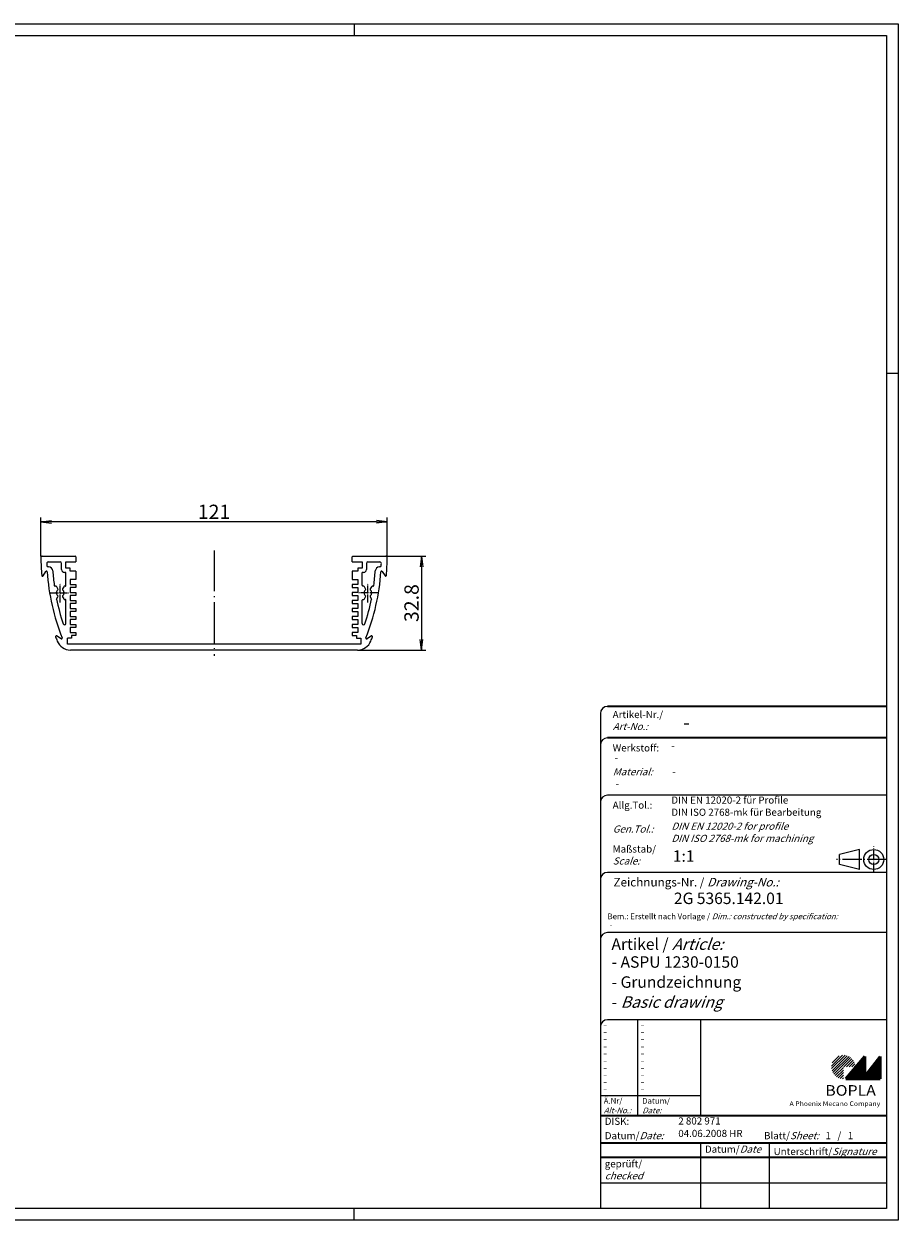
# Model space of a CAD drawing. Units: millimetres. Extents: x 1 to 593, y 1 to 419.
# Drawn here: x 288 to 593, y 1 to 419 of the extents above; entities that cross this region are included whole.
import ezdxf

# ---------------------------------------------------------------- set-up
doc = ezdxf.new("R2010")
doc.units = ezdxf.units.MM
doc.linetypes.add('ACAD_ISO04W100', pattern=[30.5, 24, -3, 0.5, -3])
doc.styles.get("Standard").update_dxf_attribs({"font": 'isocp.shx', "width": 1.2})
doc.dimstyles.new('phoenix', dxfattribs={"dimtxt": 2.5, "dimasz": 3.72, "dimexe": 1.5, "dimexo": 0, "dimgap": 0.5, "dimtad": 1, "dimdec": 6, "dimdsep": 46, "dimtxsty": 'Standard', "dimblk": '_OPEN15', "dimcen": 0, "dimclrd": 1, "dimclre": 1, "dimclrt": 5, "dimadec": 4, "dimazin": 2, "dimtfac": 0.666667, "dimtdec": 6, "dimtmove": 0, "dimatfit": 0, "dimldrblk": '_OPEN15', "dimfxl": 1, "dimtolj": 1, "dimlwd": 25, "dimlwe": 25, "dimarcsym": 0})

# ---------------------------------------------------------------- blocks, each defined once
blk = doc.blocks.new('_OPEN15', base_point=(1, 0))
at = {"color": 0, "linetype": 'ByBlock'}
for p, q in [((1, 0), (0, 0.13)), ((0, 0), (1, 0)), ((1, 0), (0, -0.13))]:
    blk.add_line(p, q, dxfattribs=at)
blk = doc.blocks.new('*D12')
at = {"color": 1, "linetype": 'Continuous', "lineweight": 25}
for p, q in [((293.52, 233), (293.52, 246.5)), ((410.8, 245), (297.24, 245)), ((414.52, 233), (414.52, 246.5))]:
    blk.add_line(p, q, dxfattribs=at)
at = {"color": 1, "linetype": 'Continuous', "lineweight": 25, "xscale": 3.72, "yscale": 3.72, "zscale": 3.72, "rotation": 180}
blk.add_blockref('_OPEN15', (293.52, 245), dxfattribs=at)
at = {"color": 1, "linetype": 'Continuous', "lineweight": 25, "xscale": 3.72, "yscale": 3.72, "zscale": 3.72}
blk.add_blockref('_OPEN15', (414.52, 245), dxfattribs=at)
at = {"color": 5, "linetype": 'Continuous', "lineweight": 35, "insert": (354.02, 248.5), "char_height": 5, "attachment_point": 5}
blk.add_mtext('\\A1;121', dxfattribs=at)
blk = doc.blocks.new('*D13')
at = {"color": 1, "linetype": 'Continuous', "lineweight": 25}
for p, q in [((414.02, 233), (428.02, 233)), ((426.52, 229.28), (426.52, 203.92)), ((404.18, 200.2), (428.02, 200.2))]:
    blk.add_line(p, q, dxfattribs=at)
at = {"color": 1, "linetype": 'Continuous', "lineweight": 25, "xscale": 3.72, "yscale": 3.72, "zscale": 3.72}
for p, rotation in [((426.52, 233), 90), ((426.52, 200.2), 270)]:
    blk.add_blockref('_OPEN15', p, dxfattribs=dict(at, rotation=rotation))
at = {"color": 5, "linetype": 'Continuous', "lineweight": 35, "insert": (423.02, 216.6), "char_height": 5, "attachment_point": 5, "rotation": 90}
blk.add_mtext('\\A1;32.8', dxfattribs=at)

msp = doc.modelspace()

# ---------------------------------------------------------------- hatches: boundary and pattern name
at = {"linetype": 'Continuous', "lineweight": 25}
h = msp.add_hatch(dxfattribs=at)
h.set_pattern_fill('_U', color=1, scale=0.65, angle=45, style=0, pattern_type=0)
h.set_pattern_definition([(45, (174, -9.08885), (-0.4596194, 0.4596194), [])])
edge = h.paths.add_edge_path()
edge.add_line((573.883475, 50.3645381), (573.883475, 54.5145381))
edge.add_line((573.883475, 54.5145381), (578.033475, 54.5145381))
edge.add_arc((573.883475, 54.5145381), 4.15, 0, 270)
h = msp.add_hatch(dxfattribs=at)
h.set_pattern_fill('_U', color=1, scale=0.1, angle=45, style=0, pattern_type=0)
h.set_pattern_definition([(45, (174, -9.08885), (-0.070710678, 0.070710678), [])])
h.paths.add_polyline_path([(581.433475, 58.1645381), (574.733475, 50.3645381), (586.733475, 50.3645381), (586.733475, 58.1645381), (581.433475, 51.2645381)])

# ---------------------------------------------------------------- linework, layer by layer
at = {"color": 1, "linetype": 'Continuous', "lineweight": 25}
for p, q in [((1, 419), (593, 419)), ((403, 419), (403, 415)), ((593, 419), (593, 1)), ((589, 297), (593, 297)), ((293.5191256, 232.9990157), (294.0206979, 232.9990157)), ((548, 28), (548, 5)), ((489, 14), (589, 14)), ((403, 1), (403, 5)), ((593, 1), (1, 1))]:
    msp.add_line(p, q, dxfattribs=at)
at = {"color": 3, "linetype": 'Continuous', "lineweight": 25}
for p, q in [((20, 415), (589, 415)), ((589, 415), (589, 5)), ((589, 5), (20, 5))]:
    msp.add_line(p, q, dxfattribs=at)
at = {"color": 1, "linetype": 'ACAD_ISO04W100', "lineweight": 25, "ltscale": 0.593548}
msp.add_line((354.0191256, 234.9990157), (354.0191256, 198.1990157), dxfattribs=at)
at = {"color": 7, "linetype": 'Continuous'}
for p, q in [((294.0206979, 232.9990157), (305.5191256, 232.9990157)), ((296.0594586, 230.9990157), (300.2691256, 230.9990157)), ((300.7691256, 228.2990157), (300.7691256, 230.4990157)), ((302.2691256, 230.9990157), (305.7691256, 230.9990157)), ((302.2691256, 228.7990157), (302.2691256, 230.9990157)), ((305.7691256, 232.7490157), (305.7691256, 230.9990157)), ((402.2691256, 230.9990157), (402.2691256, 232.7490157)), ((402.2691256, 230.9990157), (405.7691256, 230.9990157)), ((402.5191256, 232.9990157), (414.0175532, 232.9990157)), ((405.7691256, 230.9990157), (405.7691256, 228.7990157)), ((407.2691256, 230.4990157), (407.2691256, 228.2990157)), ((407.7691256, 230.9990157), (411.9787925, 230.9990157)), ((294.2659865, 226.1240698), (295.2479249, 227.6797844)), ((296.1971526, 229.2490157), (296.0873007, 229.2490157)), ((302.2691256, 227.2990157), (301.7691256, 227.2990157)), ((303.7691256, 228.7990157), (302.2691256, 228.7990157)), ((302.2691256, 222.814642), (302.2691256, 227.2990157)), ((303.7691256, 227.7990157), (303.7691256, 228.7990157)), ((305.7691256, 227.7990157), (303.7691256, 227.7990157)), ((305.7691256, 227.7990157), (305.7691256, 224.8990157)), ((404.2691256, 227.7990157), (402.2691256, 227.7990157)), ((402.2691256, 227.7990157), (402.2691256, 224.8990157)), ((404.2691256, 228.7990157), (404.2691256, 227.7990157)), ((405.7691256, 228.7990157), (404.2691256, 228.7990157)), ((406.2691256, 227.2990157), (405.7691256, 227.2990157)), ((405.7691256, 222.814642), (405.7691256, 227.2990157)), ((411.9509504, 229.2490157), (411.8410985, 229.2490157)), ((412.7903262, 227.6797844), (413.7722646, 226.1240698)), ((299.4789515, 221.5676373), (299.0443807, 222.3203361)), ((301.4938704, 222.3203361), (301.0592996, 221.5676373)), ((305.7691256, 224.8990157), (303.7691256, 224.8990157)), ((303.7691256, 224.8990157), (303.7691256, 223.0990157)), ((303.7691256, 223.0990157), (305.7691256, 223.0990157)), ((305.7691256, 222.0990157), (303.7691256, 222.0990157)), ((303.7691256, 222.0990157), (303.7691256, 220.2990157)), ((305.7691256, 223.0990157), (305.7691256, 222.0990157)), ((402.2691256, 224.8990157), (404.2691256, 224.8990157)), ((402.2691256, 223.0990157), (402.2691256, 222.0990157)), ((404.2691256, 223.0990157), (402.2691256, 223.0990157)), ((402.2691256, 222.0990157), (404.2691256, 222.0990157)), ((404.2691256, 224.8990157), (404.2691256, 223.0990157)), ((404.2691256, 222.0990157), (404.2691256, 220.2990157)), ((406.9789515, 221.5676373), (406.5443807, 222.3203361)), ((408.9938704, 222.3203361), (408.5592996, 221.5676373)), ((299.0101804, 218.0184587), (299.4789515, 218.8303942)), ((301.0592996, 218.8303942), (301.4938704, 218.0776954)), ((302.2691256, 209.5003456), (302.2691256, 217.5833895)), ((303.7691256, 220.2990157), (305.7691256, 220.2990157)), ((305.7691256, 219.2990157), (303.7691256, 219.2990157)), ((303.7691256, 219.2990157), (303.7691256, 217.4990157)), ((303.7691256, 217.4990157), (305.7691256, 217.4990157)), ((305.7691256, 220.2990157), (305.7691256, 219.2990157)), ((305.7691256, 217.4990157), (305.7691256, 216.4990157)), ((402.2691256, 220.2990157), (402.2691256, 219.2990157)), ((404.2691256, 220.2990157), (402.2691256, 220.2990157)), ((402.2691256, 219.2990157), (404.2691256, 219.2990157)), ((402.2691256, 217.4990157), (402.2691256, 216.4990157)), ((404.2691256, 217.4990157), (402.2691256, 217.4990157)), ((404.2691256, 219.2990157), (404.2691256, 217.4990157)), ((405.7691256, 209.5003456), (405.7691256, 217.5833895)), ((406.5443807, 218.0776954), (406.9789515, 218.8303942)), ((408.5592996, 218.8303942), (409.0280707, 218.0184587)), ((305.7691256, 216.4990157), (303.7691256, 216.4990157)), ((303.7691256, 216.4990157), (303.7691256, 214.6990157)), ((303.7691256, 214.6990157), (305.7691256, 214.6990157)), ((305.7691256, 213.6990157), (303.7691256, 213.6990157)), ((303.7691256, 213.6990157), (303.7691256, 211.8990157)), ((305.7691256, 214.6990157), (305.7691256, 213.6990157)), ((402.2691256, 216.4990157), (404.2691256, 216.4990157)), ((402.2691256, 214.6990157), (402.2691256, 213.6990157)), ((404.2691256, 214.6990157), (402.2691256, 214.6990157)), ((402.2691256, 213.6990157), (404.2691256, 213.6990157)), ((404.2691256, 216.4990157), (404.2691256, 214.6990157)), ((404.2691256, 213.6990157), (404.2691256, 211.8990157)), ((303.7691256, 211.8990157), (305.7691256, 211.8990157)), ((305.7691256, 210.8990157), (303.7691256, 210.8990157)), ((303.7691256, 210.8990157), (303.7691256, 209.0990157)), ((303.7691256, 209.0990157), (305.7691256, 209.0990157)), ((305.7691256, 211.8990157), (305.7691256, 210.8990157)), ((305.7691256, 209.0990157), (305.7691256, 208.0990157)), ((402.2691256, 211.8990157), (402.2691256, 210.8990157)), ((404.2691256, 211.8990157), (402.2691256, 211.8990157)), ((402.2691256, 210.8990157), (404.2691256, 210.8990157)), ((402.2691256, 209.0990157), (402.2691256, 208.0990157)), ((404.2691256, 209.0990157), (402.2691256, 209.0990157)), ((404.2691256, 210.8990157), (404.2691256, 209.0990157)), ((300.5732621, 204.1272981), (299.0175475, 205.1092364)), ((305.7691256, 208.0990157), (303.7691256, 208.0990157)), ((303.7691256, 208.0990157), (303.7691256, 206.2990157)), ((303.7691256, 206.2990157), (305.7691256, 206.2990157)), ((305.7691256, 205.2990157), (304.2691256, 205.2990157)), ((304.2691256, 205.2990157), (304.2691256, 204.3990157)), ((305.7691256, 206.2990157), (305.7691256, 205.2990157)), ((402.2691256, 208.0990157), (404.2691256, 208.0990157)), ((402.2691256, 206.2990157), (402.2691256, 205.2990157)), ((404.2691256, 206.2990157), (402.2691256, 206.2990157)), ((402.2691256, 205.2990157), (403.7691256, 205.2990157)), ((403.7691256, 205.2990157), (403.7691256, 204.3990157)), ((404.2691256, 208.0990157), (404.2691256, 206.2990157)), ((409.0207036, 205.1092364), (407.464989, 204.1272981)), ((302.7691256, 202.1990157), (302.7691256, 204.3990157)), ((304.2691256, 204.3990157), (302.7691256, 204.3990157)), ((405.2691256, 202.1990157), (302.7691256, 202.1990157)), ((403.7691256, 204.3990157), (405.2691256, 204.3990157)), ((405.2691256, 204.3990157), (405.2691256, 202.1990157)), ((404.1765731, 200.1990157), (303.861678, 200.1990157))]:
    msp.add_line(p, q, dxfattribs=at)
at = {"color": 1, "linetype": 'ACAD_ISO04W100', "lineweight": 25, "ltscale": 0.108065}
for p, q in [((300.2691256, 216.8490157), (300.2691256, 223.5490157)), ((407.7691256, 216.8490157), (407.7691256, 223.5490157)), ((296.9191256, 220.1990157), (303.6191256, 220.1990157)), ((411.1191256, 220.1990157), (404.4191256, 220.1990157))]:
    msp.add_line(p, q, dxfattribs=at)
at = {"color": 5, "linetype": 'Continuous', "lineweight": 35}
for p, q in [((589, 180.5), (491.5, 180.5)), ((589, 169.5), (491.5, 169.5)), ((489, 37.5), (589, 37.5)), ((489, 28), (589, 28)), ((489, 23), (589, 23)), ((489, 23), (589, 23))]:
    msp.add_line(p, q, dxfattribs=at)
at = {"color": 5, "linetype": 'Continuous'}
for p, q in [((489, 178), (489, 5)), ((589, 149.5), (491.5, 149.5)), ((579.5, 130.5), (572.5, 128.75)), ((579.5, 123.5), (579.5, 130.5)), ((572.5, 125.25), (572.5, 128.75)), ((589, 122.5), (491.5, 122.5)), ((579.5, 123.5), (572.5, 125.25)), ((589, 101.5), (491.5, 101.5)), ((589, 71), (491.5, 71)), ((524, 71), (524, 37.5)), ((524, 28), (524, 5))]:
    msp.add_line(p, q, dxfattribs=at)
at = {"color": 1, "linetype": 'ACAD_ISO04W100', "ltscale": 0.145161}
msp.add_line((584.5, 122.5), (584.5, 131.5), dxfattribs=at)
at = {"color": 1, "linetype": 'ACAD_ISO04W100', "ltscale": 0.282258}
msp.add_line((589, 127), (571.5, 127), dxfattribs=at)
at = {"color": 1, "linetype": 'Continuous'}
for p, q in [((502, 71), (502, 37.5)), ((489, 44.5), (524, 44.5))]:
    msp.add_line(p, q, dxfattribs=at)
at = {"color": 7, "linetype": 'Continuous', "lineweight": 50}
for p, q in [((581.433475, 58.1645381), (574.733475, 50.3645381)), ((586.733475, 58.1645381), (581.433475, 51.2645381)), ((581.433475, 51.2645381), (581.433475, 58.1645381)), ((586.733475, 50.3645381), (586.733475, 58.1645381)), ((574.733475, 50.3645381), (586.733475, 50.3645381))]:
    msp.add_line(p, q, dxfattribs=at)
at = {"color": 5, "linetype": 'Continuous'}
for radius in [3.5, 1.75]:
    msp.add_circle((584.5, 127), radius, dxfattribs=at)
at = {"color": 1, "linetype": 'Continuous'}
for centre, start, end in [((373.5191256, 232.9990157), 180, 180.36035319), ((334.5191256, 232.9990157), 359.63964681, 0)]:
    msp.add_arc(centre, 80, start, end, dxfattribs=at)
at = {"color": 7, "linetype": 'Continuous'}
for centre, radius, start, end in [((294.0206979, 232.4990157), 0.5, 90, 180.36035319), ((373.5191256, 232.9990157), 80, 180.36035319, 184.849171799), ((296.0594586, 230.4990157), 0.5, 90, 181.848571645), ((373.5191256, 232.9990157), 78, 181.848571645, 182.403431029), ((300.2691256, 230.4990157), 0.5, 0, 90), ((305.5191256, 232.7490157), 0.25, 0, 90), ((402.5191256, 232.7490157), 0.25, 90, 180), ((407.7691256, 230.4990157), 0.5, 90, 180), ((411.9787925, 230.4990157), 0.5, 358.151428355, 90), ((334.5191256, 232.9990157), 78, 357.596568971, 358.151428355), ((414.0175532, 232.4990157), 0.5, 359.63964681, 90), ((334.5191256, 232.9990157), 80, 355.150828201, 359.63964681), ((294.0545764, 226.257508), 0.25, 184.849171799, 327.740635635), ((295.459335, 227.5463463), 0.25, 3.995761451, 147.740635635), ((296.0873007, 229.7490157), 0.5, 182.403431029, 270), ((373.5191256, 232.9990157), 78, 183.995761451, 201.485509818), ((296.1971526, 227.7490157), 1.5, 3.884301695, 90), ((373.5191256, 232.9990157), 76, 183.884301695, 187.734365516), ((301.7691256, 228.2990157), 1, 180, 270), ((406.2691256, 228.2990157), 1, 270, 0), ((334.5191256, 232.9990157), 78, 338.514490182, 356.004238549), ((334.5191256, 232.9990157), 76, 352.265634484, 356.115698305), ((411.8410985, 227.7490157), 1.5, 90, 176.115698305), ((411.9509504, 229.7490157), 0.5, 270, 357.596568971), ((412.5789161, 227.5463463), 0.25, 32.259364365, 176.004238549), ((413.9836747, 226.257508), 0.25, 212.259364365, 355.150828201), ((298.4582492, 222.8045395), 0.25, 187.734365516, 281.780232953), ((298.611368, 222.0703361), 0.5, 30, 101.780232953), ((299.2624452, 221.4426373), 0.25, 308.989299345, 30), ((301.2758059, 221.4426373), 0.25, 150, 231.010700655), ((301.9268831, 222.0703361), 0.5, 82.935310052, 150), ((302.0191256, 222.814642), 0.25, 262.935310052, 0), ((406.0191256, 222.814642), 0.25, 180, 277.064689948), ((406.111368, 222.0703361), 0.5, 30, 97.064689948), ((406.7624452, 221.4426373), 0.25, 308.989299345, 30), ((408.7758059, 221.4426373), 0.25, 150, 231.010700655), ((409.4268831, 222.0703361), 0.5, 78.219767047, 150), ((409.5800019, 222.8045395), 0.25, 258.219767047, 352.265634484), ((300.2691256, 220.1990157), 1.35, 128.989299345, 231.010700655), ((373.5191256, 232.9990157), 76, 191.36816185, 198.134014607), ((299.2624452, 218.9553942), 0.25, 330, 51.010700655), ((301.2758059, 218.9553942), 0.25, 128.989299345, 210), ((300.2691256, 220.1990157), 1.35, 308.989299345, 51.010700655), ((301.9268831, 218.3276954), 0.5, 210, 277.064689948), ((302.0191256, 217.5833895), 0.25, 0, 97.064689948), ((406.0191256, 217.5833895), 0.25, 82.935310052, 180), ((406.111368, 218.3276954), 0.5, 262.935310052, 330), ((407.7691256, 220.1990157), 1.35, 128.989299345, 231.010700655), ((334.5191256, 232.9990157), 76, 341.865985393, 348.63183815), ((406.7624452, 218.9553942), 0.25, 330, 51.010700655), ((408.7758059, 218.9553942), 0.25, 128.989299345, 210), ((407.7691256, 220.1990157), 1.35, 308.989299345, 51.010700655), ((301.7691256, 209.5003456), 0.5, 198.134014607, 0), ((406.2691256, 209.5003456), 0.5, 180, 341.865985393), ((298.8841093, 204.8978263), 0.25, 57.740635635, 200.63209947), ((409.1541418, 204.8978263), 0.25, 339.36790053, 122.259364365), ((373.5191256, 232.9990157), 80, 200.63209947, 201.756738213), ((303.861678, 205.1990157), 5, 201.756738213, 270), ((300.7067003, 204.3387082), 0.25, 237.740635635, 21.485509818), ((404.1765731, 205.1990157), 5, 270, 338.243261787), ((407.3315508, 204.3387082), 0.25, 158.514490182, 302.259364365), ((334.5191256, 232.9990157), 80, 338.243261787, 339.36790053)]:
    msp.add_arc(centre, radius, start, end, dxfattribs=at)
at = {"color": 5, "linetype": 'Continuous'}
for centre in [(491.5, 178), (491.5, 167), (491.5, 147), (491.5, 120), (491.5, 99), (491.5, 68.5)]:
    msp.add_arc(centre, 2.5, 90, 180, dxfattribs=at)

# ---------------------------------------------------------------- texts
at = {"color": 1, "linetype": 'Continuous', "width": 1.5}
for p in [(489.9999997, 68.2499998), (502.9999997, 68.2499998), (489.9999997, 65.7499998), (489.9999997, 63.2499998), (502.9999997, 65.7499998), (502.9999997, 63.2499998), (489.9999997, 60.7499998), (489.9999997, 58.2499998), (502.9999997, 60.7499998), (502.9999997, 58.2499998), (489.9999997, 55.7499998), (502.9999997, 55.7499998), (489.9999997, 53.2499998), (489.9999997, 50.7499998), (502.9999997, 53.2499998), (502.9999997, 50.7499998), (489.9999997, 48.2499998), (489.9999997, 45.7499998), (502.9999997, 48.2499998), (502.9999997, 45.7499998)]:
    msp.add_text('-', height=2, dxfattribs=at).set_placement(p)
at = {"color": 5, "linetype": 'Continuous', "lineweight": 35, "attachment_point": 7}
for s, insert, char_height in [('{\\C1;Artikel-Nr./\\P\\Q20;Art-No.:}', (493.2942763, 172.2466908), 2.5), ('{\\C7;-}', (517.8410014, 172.4665923), 5), ('{\\C1;Werkstoff:}', (493.2942763, 164.7604022), 2.5), ('-', (513.7913305, 164.8027118), 2.5), ('{\\Q20;\\C1;Material:}', (493.2942763, 156.40604), 2.5), ('-', (493.9712474, 160.5538555), 2.5), ('{\\Q20;-}', (513.7913305, 156.4483496), 2.5), ('{\\Q20;-}', (493.9712474, 152.1994932), 2.5), ('{\\C1;Allg.Tol.:}', (493.2942763, 144.7604022), 2.5), ('DIN EN 12020-2 für Profile', (513.7913305, 145.7387217), 2.5), ('DIN ISO 2768-mk für Bearbeitung', (513.7913305, 141.4898653), 2.5), ('{\\Q20;\\C1;Gen.Tol.:}', (493.2942763, 136.40604), 2.5), ('{\\Q20;DIN EN 12020-2 for profile}', (513.7913305, 137.3843594), 2.5), ('{\\Q20;DIN ISO 2768-mk for machining}', (513.7913305, 133.135503), 2.5), ('{\\C1;Maßstab/\\P\\Q20;Scale:}', (493.2942763, 125.2466908), 2.5), ('{\\C7;1:1}', (514.3074631, 126.198758), 4), ('Zeichnungs-Nr. / {\\Q20;Drawing-No.:}', (493.5702131, 117.5784618), 3), ('{\\C7;2G 5365.142.01}', (514.6810942, 111.4363047), 4), ('{\\C1;Bem.: Erstellt nach Vorlage / \\Q20;Dim.: constructed by specification:}', (491.4904144, 106.1420006), 2), ('{\\C1;-}', (492.2310194, 103.0621269), 2), ('{\\C7;Artikel / \\Q20;Article:}', (492.8800602, 95.4289617), 4), ('{\\C7;- ASPU 1230-0150}', (492.9304982, 89.1809004), 4), ('{\\C7;- Grundzeichnung}', (492.9304982, 82.1809004), 4), ('{\\C7;- \\Q20;Basic drawing}', (492.9304982, 75.1809004), 4), ('{\\C1;Ä.Nr/\\P\\Q20;Alt-No.:}', (490.1677583, 38.3230391), 2), ('{\\C1;Datum/\\P\\Q20;Date:}', (503.591834, 38.3230428), 2), ('DISK:', (490.5289913, 33.4947553), 2.5), ('2 802 971', (516.2178658, 33.6059217), 2.5), ('Datum/{\\Q20;Date:}', (490.5289913, 29.2488875), 2.5), ('04.06.2008 HR', (516.2178658, 29.2488875), 2.5), ('Blatt/{\\Q20;Sheet:   }1   /   1', (546.1764857, 29.2488875), 2.5), ('Datum/{\\Q20;Date}', (525.5289913, 24.5207324), 2.5), ('{\\T0.9;Unterschrift/\\Q20;Signature}', (549.5289913, 23.7241573), 2.5), ('geprüft/\\P{\\Q20;checked}', (490.5289913, 15.2488875), 2.5)]:
    msp.add_mtext(s, dxfattribs=dict(at, insert=insert, char_height=char_height))
at = {"color": 7, "linetype": 'Continuous', "lineweight": 50, "insert": (567.5658807, 44.4651793), "char_height": 3.7, "attachment_point": 7, "line_spacing_factor": 1.135135}
msp.add_mtext('{\\fArial|b1|i0|c0|p34;\\W1.1;BOPLA}', dxfattribs=at)
at = {"color": 7, "linetype": 'Continuous', "lineweight": 50, "insert": (555.0842367, 40.8834606), "char_height": 1.6, "attachment_point": 7}
msp.add_mtext('{\\fArial|b0|i0|c0|p34;\\W1.1;\\C1;A Phoenix Mecano Company}', dxfattribs=at)

# ---------------------------------------------------------------- dimensions: what is measured, and where the dimension line sits
at = {"color": 1, "linetype": 'Continuous', "lineweight": 35}
dim = msp.add_linear_dim(base=(293.5191256, 244.9990157), p1=(414.5191256, 232.9990157), p2=(293.5191256, 232.9990157), dimstyle='phoenix', override={"dimtxt": 5, "dimgap": 1, "dimsah": 1}, dxfattribs=at)
dim.commit()
dim.dimension.update_dxf_attribs({"geometry": '*D12', "text_midpoint": (354.0191256, 248.4995079)})
dim = msp.add_linear_dim(base=(426.5175433, 200.1990157), p1=(414.0175532, 232.9990157), p2=(404.1765731, 200.1990157), angle=90, dimstyle='phoenix', override={"dimtxt": 5, "dimgap": 1, "dimsah": 1}, dxfattribs=at)
dim.commit()
dim.dimension.update_dxf_attribs({"geometry": '*D13', "text_midpoint": (423.0170512, 216.5990157)})

doc.saveas('drawing.dxf')
